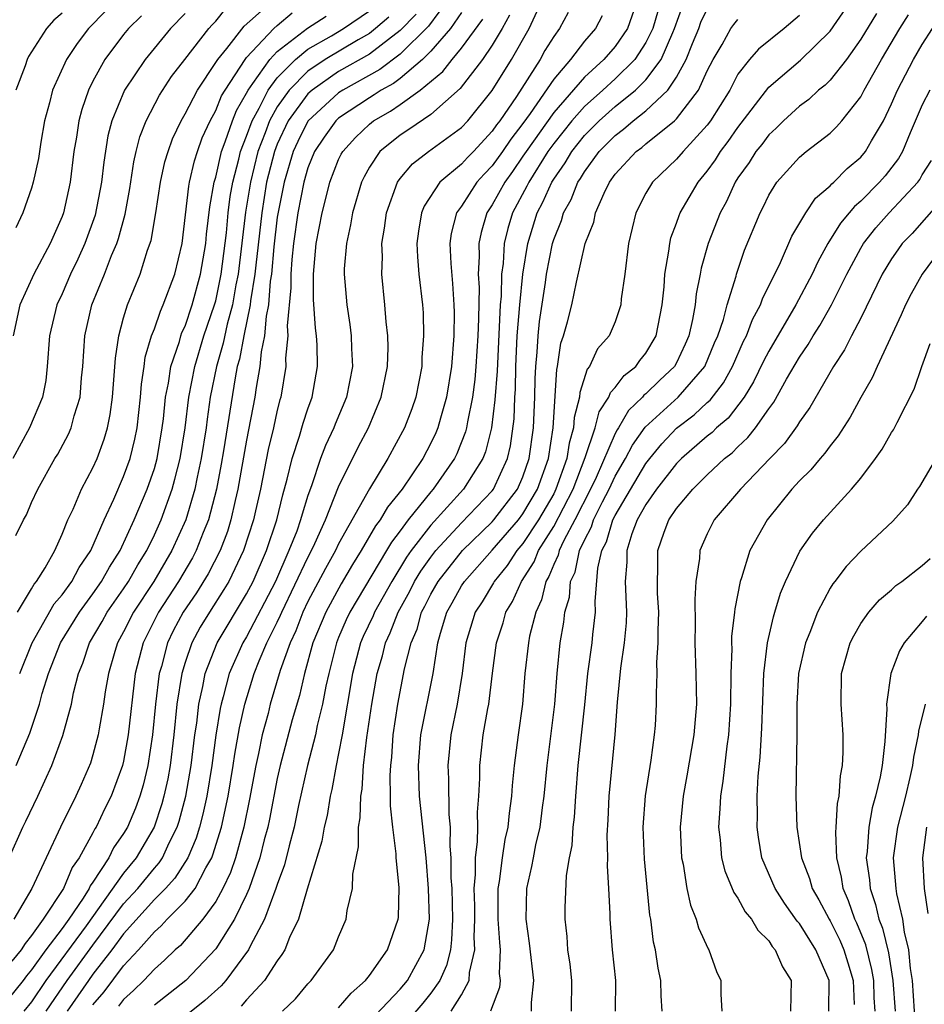
# Model space of a CAD drawing. Units: inches. Extents: x 2631000 to 2634000, y 1518000 to 1518965.
# Drawn here: x 2631412 to 2631471, y 1518155 to 1518220 of the extents above; entities that cross this region are included whole.
import ezdxf

# ---------------------------------------------------------------- set-up
doc = ezdxf.new("R2010")
doc.units = ezdxf.units.IN
doc.header["$MEASUREMENT"] = 0
doc.layers.add('LD26311518_2ft', color=254, linetype='Continuous')

msp = doc.modelspace()

# ---------------------------------------------------------------- linework, layer by layer
at = {"layer": 'LD26311518_2ft'}
for points, elevation in [([(2631412.081, 1518181), (2631413, 1518182.505), (2631413.178, 1518182.822), (2631413.332, 1518183), (2631413.884, 1518183.884), (2631414.51, 1518185), (2631415, 1518186.07), (2631415.376, 1518187), (2631415.711, 1518187.711), (2631416.255, 1518189), (2631417, 1518190.394), (2631417.269, 1518191), (2631417.742, 1518192.258), (2631417.951, 1518193), (2631418.129, 1518193.871), (2631418.284, 1518195), (2631418.472, 1518197.528), (2631418.681, 1518199), (2631419, 1518200.162), (2631419.254, 1518201), (2631420.085, 1518203), (2631420.562, 1518204.562), (2631420.789, 1518205.211), (2631421.094, 1518207), (2631421.408, 1518209), (2631421.686, 1518210.314), (2631421.891, 1518211), (2631422.181, 1518211.819), (2631422.739, 1518213), (2631423, 1518213.445), (2631423.799, 1518215), (2631425, 1518216.786), (2631425.129, 1518217), (2631425.711, 1518217.711), (2631426.847, 1518219.153), (2631430.024, 1518221.976)], 8938), ([(2631440.192, 1518221), (2631438.84, 1518219.16), (2631437, 1518217.34), (2631435.672, 1518216.328), (2631433.264, 1518215), (2631433, 1518214.824), (2631431, 1518212.98), (2631430.344, 1518211.656), (2631430.041, 1518211), (2631429.443, 1518209), (2631429.051, 1518207.051), (2631429, 1518206.71), (2631428.779, 1518204.779), (2631428.623, 1518203), (2631428.55, 1518202.55), (2631428.423, 1518201), (2631428.272, 1518200.272), (2631428.163, 1518199), (2631427.948, 1518197.948), (2631427.866, 1518197), (2631427.622, 1518195.622), (2631427.539, 1518195), (2631427, 1518192.193), (2631426.444, 1518189), (2631426.262, 1518188.262), (2631425.986, 1518187), (2631425.752, 1518186.248), (2631425.277, 1518185), (2631424.502, 1518183.498), (2631423.737, 1518182.263), (2631422.883, 1518181), (2631422.232, 1518179.768), (2631421.864, 1518179), (2631421.464, 1518177.464), (2631421.323, 1518177), (2631421.078, 1518175), (2631420.881, 1518173), (2631420.577, 1518171), (2631420.267, 1518169.732), (2631420.058, 1518169), (2631419.769, 1518168.231), (2631419.252, 1518167), (2631419, 1518166.571), (2631418.349, 1518165.651), (2631418.029, 1518165), (2631417, 1518163.405), (2631416.83, 1518163.17), (2631416.761, 1518163), (2631416.362, 1518162.362), (2631415.44, 1518161), (2631415, 1518160.389), (2631413.942, 1518159), (2631413, 1518157.692), (2631412.686, 1518157.314), (2631412.461, 1518157), (2631411, 1518155.197)], 8926), ([(2631417, 1518155.419), (2631417.734, 1518156.266), (2631419, 1518157.949), (2631419.973, 1518159), (2631421, 1518160.181), (2631421.444, 1518160.556), (2631421.838, 1518161), (2631423, 1518162.164), (2631423.65, 1518163), (2631424.348, 1518164.348), (2631424.736, 1518165), (2631424.815, 1518165.185), (2631425.364, 1518167), (2631425.8, 1518169), (2631426.141, 1518171), (2631426.244, 1518171.755), (2631426.538, 1518173.462), (2631426.885, 1518175), (2631427.506, 1518177), (2631427.828, 1518177.828), (2631428.325, 1518179), (2631429, 1518180.348), (2631429.212, 1518180.788), (2631429.292, 1518181), (2631431, 1518184.555), (2631431.239, 1518185), (2631431.455, 1518185.455), (2631432.142, 1518187), (2631433, 1518189.147), (2631434.271, 1518191.729), (2631434.932, 1518193), (2631435.777, 1518195), (2631436.185, 1518197), (2631436.225, 1518198.225), (2631436.211, 1518199), (2631436.096, 1518199.904), (2631436.016, 1518201), (2631435.804, 1518203), (2631435.848, 1518204.151), (2631435.813, 1518205), (2631435.988, 1518206.012), (2631436.112, 1518207), (2631436.826, 1518209), (2631437, 1518209.243), (2631437.8, 1518210.2), (2631438.845, 1518211), (2631441, 1518212.556), (2631441.416, 1518213), (2631443, 1518214.967), (2631444.263, 1518217), (2631445.411, 1518219), (2631446.319, 1518221)], 8918), ([(2631452.506, 1518221), (2631451.796, 1518219), (2631451, 1518217.841), (2631450.263, 1518217), (2631449, 1518215.84), (2631447, 1518213.539), (2631445.202, 1518211), (2631445, 1518210.683), (2631444.311, 1518209.688), (2631443.814, 1518209), (2631443, 1518207.518), (2631442.653, 1518207), (2631442.268, 1518205.731), (2631442.122, 1518205), (2631442.154, 1518204.154), (2631442.092, 1518203), (2631442.139, 1518202.14), (2631442.103, 1518200.103), (2631442.052, 1518199), (2631441.931, 1518197), (2631441.859, 1518196.141), (2631441.712, 1518195), (2631441.381, 1518193.381), (2631441.327, 1518193), (2631441.263, 1518192.737), (2631440.688, 1518191.312), (2631440.539, 1518191), (2631439.145, 1518189), (2631439, 1518188.839), (2631437.53, 1518187), (2631437, 1518186.285), (2631436.437, 1518185.563), (2631436.118, 1518185), (2631434.195, 1518181.805), (2631433.733, 1518181), (2631433.497, 1518180.503), (2631433, 1518179.34), (2631432.859, 1518179), (2631432.352, 1518177), (2631432.169, 1518176.169), (2631431.956, 1518175), (2631431.606, 1518173.606), (2631431.483, 1518173), (2631430.967, 1518171), (2631430.394, 1518168.394), (2631430.103, 1518167), (2631429.771, 1518165.771), (2631429.471, 1518164.529), (2631429, 1518163.263), (2631428.917, 1518163), (2631428.168, 1518161), (2631427.241, 1518159.24), (2631427.131, 1518159), (2631425.657, 1518157), (2631425.353, 1518156.647), (2631424.294, 1518155.706), (2631423.188, 1518154.812)], 8912), ([(2631440.333, 1518155), (2631441, 1518156.059), (2631441.499, 1518157), (2631441.523, 1518157.523), (2631441.864, 1518159), (2631441.817, 1518159.816), (2631441.859, 1518161), (2631441.856, 1518161.856), (2631441.827, 1518163), (2631441.914, 1518163.914), (2631441.913, 1518165), (2631442.05, 1518166.05), (2631442.063, 1518167), (2631442.042, 1518167.958), (2631442.133, 1518169), (2631442.191, 1518170.19), (2631442.182, 1518171), (2631442.418, 1518173), (2631442.712, 1518174.712), (2631442.773, 1518175), (2631443.018, 1518177.019), (2631443.282, 1518179), (2631443.707, 1518180.293), (2631443.895, 1518181), (2631444.314, 1518181.686), (2631444.899, 1518183), (2631445.723, 1518184.277), (2631446.013, 1518185), (2631447, 1518186.571), (2631448.26, 1518189), (2631449.058, 1518191.058), (2631449.699, 1518193), (2631449.952, 1518194.048), (2631450.597, 1518195), (2631450.695, 1518195.306), (2631451, 1518195.619), (2631451.581, 1518196.418), (2631452.347, 1518197), (2631452.611, 1518197.389), (2631453, 1518197.855), (2631453.669, 1518199), (2631454.06, 1518201), (2631454.185, 1518202.186), (2631454.242, 1518203), (2631454.506, 1518204.506), (2631454.556, 1518205), (2631454.635, 1518205.365), (2631455, 1518206.329), (2631455.163, 1518206.837), (2631455.231, 1518207), (2631456.398, 1518209), (2631457, 1518209.717), (2631457.538, 1518210.462), (2631457.864, 1518211), (2631458.358, 1518211.642), (2631459, 1518212.568), (2631461, 1518215.184), (2631463.061, 1518216.939), (2631465, 1518218.844), (2631466.693, 1518221.307)], 8900), ([(2631429.348, 1518155), (2631430.182, 1518155.818), (2631431, 1518156.778), (2631431.214, 1518157), (2631432.665, 1518159), (2631433, 1518159.848), (2631433.486, 1518161), (2631433.563, 1518161.563), (2631433.895, 1518163), (2631433.924, 1518163.924), (2631434.293, 1518165.707), (2631434.296, 1518167), (2631434.41, 1518167.59), (2631434.44, 1518169), (2631434.529, 1518169.471), (2631434.626, 1518171), (2631434.835, 1518172.835), (2631435.15, 1518175), (2631435.505, 1518177), (2631435.847, 1518178.153), (2631436.05, 1518179), (2631436.357, 1518179.643), (2631436.88, 1518181), (2631437.631, 1518182.369), (2631437.946, 1518183), (2631438.342, 1518183.658), (2631439, 1518184.579), (2631439.331, 1518185), (2631441, 1518186.822), (2631443, 1518188.901), (2631443.076, 1518189), (2631443.995, 1518191), (2631444.18, 1518191.82), (2631444.418, 1518193.583), (2631444.477, 1518195), (2631444.513, 1518195.487), (2631444.541, 1518197), (2631444.63, 1518199), (2631444.793, 1518201), (2631444.995, 1518203), (2631445.309, 1518205), (2631445.928, 1518207), (2631446.304, 1518207.696), (2631446.878, 1518209), (2631447, 1518209.199), (2631447.744, 1518210.255), (2631448.171, 1518211), (2631449, 1518212.038), (2631449.951, 1518213), (2631451, 1518213.931), (2631452.329, 1518215), (2631453, 1518215.669), (2631453.993, 1518217), (2631454.751, 1518218.751), (2631454.875, 1518219), (2631455.427, 1518220.573)], 8908), ([(2631411.54, 1518165), (2631412.43, 1518167), (2631412.625, 1518167.375), (2631413.405, 1518169), (2631414.327, 1518171), (2631415.039, 1518172.961), (2631415.598, 1518175), (2631415.744, 1518175.744), (2631416.063, 1518177), (2631416.336, 1518177.664), (2631416.773, 1518179), (2631417.609, 1518180.391), (2631417.937, 1518181), (2631419, 1518182.517), (2631419.317, 1518183), (2631419.925, 1518184.075), (2631420.509, 1518185), (2631421, 1518186.023), (2631421.439, 1518187), (2631422.15, 1518189), (2631422.344, 1518189.656), (2631422.674, 1518191), (2631422.999, 1518193), (2631423.24, 1518195), (2631423.625, 1518197), (2631424.232, 1518199), (2631424.923, 1518201), (2631425, 1518201.279), (2631425.357, 1518203), (2631425.69, 1518205.69), (2631425.81, 1518207), (2631425.943, 1518208.058), (2631426.106, 1518209), (2631426.504, 1518210.504), (2631426.616, 1518211), (2631427, 1518211.994), (2631427.358, 1518213), (2631427.816, 1518213.816), (2631428.407, 1518215), (2631429, 1518215.795), (2631430.187, 1518217), (2631431, 1518217.654), (2631432.534, 1518218.534), (2631433.315, 1518219), (2631435, 1518220.16)], 8932), ([(2631438.048, 1518219.952), (2631437, 1518218.871), (2631435, 1518217.341), (2631433, 1518216.2), (2631431.275, 1518215), (2631431, 1518214.748), (2631429.721, 1518213), (2631429, 1518211.477), (2631428.812, 1518211), (2631428.309, 1518209), (2631427.988, 1518207), (2631427.598, 1518203.597), (2631427.545, 1518203), (2631427.264, 1518201.264), (2631427.242, 1518201), (2631426.819, 1518199), (2631426.534, 1518197.466), (2631426.398, 1518197), (2631426.251, 1518196.251), (2631425.505, 1518191.505), (2631425.357, 1518190.643), (2631425.039, 1518189), (2631424.524, 1518187), (2631424.186, 1518186.186), (2631423.728, 1518185), (2631423.479, 1518184.521), (2631422.564, 1518183), (2631421.279, 1518181), (2631420.276, 1518179), (2631419.761, 1518177), (2631419.294, 1518173), (2631419, 1518171.284), (2631418.934, 1518171), (2631418.198, 1518169), (2631417.786, 1518168.214), (2631417.214, 1518167), (2631417.125, 1518166.875), (2631417, 1518166.62), (2631416.113, 1518165), (2631415.647, 1518164.353), (2631415.092, 1518163), (2631413.767, 1518161), (2631413, 1518159.938), (2631412.578, 1518159.422), (2631412.332, 1518159), (2631411.728, 1518158.272)], 8928), ([(2631423, 1518219.985), (2631422.057, 1518219), (2631420.395, 1518217), (2631419.067, 1518215), (2631418.237, 1518213), (2631417.981, 1518212.019), (2631417.705, 1518210.294), (2631417.56, 1518209), (2631417.142, 1518206.858), (2631416.479, 1518205), (2631416.025, 1518203.976), (2631415.551, 1518203), (2631415, 1518201.737), (2631414.653, 1518201), (2631414.176, 1518199), (2631414.03, 1518197), (2631413.925, 1518196.075), (2631413.716, 1518195), (2631412.869, 1518193), (2631411.792, 1518191)], 8942), ([(2631420.157, 1518219.844), (2631419.318, 1518219), (2631419, 1518218.613), (2631417.782, 1518217), (2631417, 1518215.584), (2631416.706, 1518215), (2631416.271, 1518213.729), (2631416.085, 1518213), (2631415.929, 1518211.929), (2631415.768, 1518211), (2631415.517, 1518209), (2631415.087, 1518207), (2631415, 1518206.762), (2631414.213, 1518205), (2631413.152, 1518203), (2631412.251, 1518201), (2631411.807, 1518199)], 8944), ([(2631436.259, 1518219.741), (2631435.403, 1518219), (2631435, 1518218.688), (2631434.272, 1518218.272), (2631432.132, 1518217), (2631431, 1518216.239), (2631429.776, 1518215), (2631429, 1518213.896), (2631428.497, 1518213), (2631428.22, 1518212.22), (2631427.74, 1518211), (2631427.254, 1518209), (2631426.945, 1518207.055), (2631426.457, 1518203), (2631426.314, 1518202.314), (2631426.087, 1518201), (2631425.742, 1518199.742), (2631425.49, 1518198.511), (2631425.05, 1518197), (2631424.642, 1518195), (2631424.431, 1518193.569), (2631424.364, 1518193), (2631424.057, 1518191), (2631423.787, 1518189.788), (2631423.635, 1518189), (2631423.044, 1518187), (2631422.147, 1518185), (2631420.967, 1518183), (2631419.648, 1518181), (2631419, 1518179.71), (2631418.603, 1518179), (2631418.421, 1518178.421), (2631418.012, 1518177), (2631417.808, 1518175.808), (2631417.692, 1518175), (2631417.397, 1518173.398), (2631417.338, 1518173), (2631417, 1518171.708), (2631416.837, 1518171.163), (2631416.231, 1518169.769), (2631415.881, 1518169), (2631414.88, 1518167), (2631413.02, 1518163), (2631411.856, 1518161)], 8930), ([(2631417.839, 1518220.161), (2631416.714, 1518219), (2631415.966, 1518218.034), (2631415.274, 1518217), (2631414.371, 1518215), (2631414.163, 1518214.163), (2631413.847, 1518213), (2631413.608, 1518211.608), (2631413.448, 1518210.552), (2631413.119, 1518209), (2631413, 1518208.606), (2631412.444, 1518207), (2631411.975, 1518206.025)], 8946), ([(2631415, 1518220.003), (2631414.446, 1518219.554), (2631413.98, 1518219), (2631412.807, 1518217.193), (2631412.719, 1518217), (2631412.578, 1518216.578), (2631411.978, 1518215)], 8948), ([(2631411.98, 1518185.98), (2631412.482, 1518187), (2631412.67, 1518187.33), (2631413, 1518188.127), (2631413.405, 1518189), (2631414.529, 1518191), (2631414.707, 1518191.292), (2631415.406, 1518192.594), (2631415.579, 1518193), (2631415.771, 1518193.771), (2631416.159, 1518195), (2631416.252, 1518196.252), (2631416.333, 1518197), (2631416.465, 1518199), (2631416.933, 1518201), (2631417.756, 1518203), (2631418.213, 1518204.213), (2631418.55, 1518205), (2631418.666, 1518205.334), (2631419.095, 1518206.906), (2631419.408, 1518208.592), (2631419.671, 1518210.329), (2631419.821, 1518211), (2631420.057, 1518211.943), (2631420.463, 1518213), (2631421.339, 1518214.662), (2631422.127, 1518215.873), (2631422.986, 1518217), (2631424.552, 1518219), (2631424.757, 1518219.244), (2631425, 1518219.493), (2631425.674, 1518220.326)], 8940), ([(2631412.011, 1518171), (2631412.892, 1518173.107), (2631413.525, 1518175), (2631413.706, 1518175.706), (2631414.109, 1518177), (2631414.882, 1518179), (2631416.12, 1518181), (2631417, 1518182.189), (2631417.566, 1518183), (2631418.073, 1518183.927), (2631418.768, 1518185), (2631419.689, 1518187), (2631420.527, 1518189), (2631421, 1518190.354), (2631421.183, 1518191), (2631421.515, 1518193), (2631421.59, 1518193.59), (2631421.73, 1518195), (2631421.918, 1518195.918), (2631422.066, 1518197), (2631422.627, 1518198.627), (2631422.723, 1518199), (2631422.794, 1518199.207), (2631423, 1518199.63), (2631423.466, 1518201), (2631424.012, 1518203), (2631424.341, 1518205), (2631424.395, 1518205.605), (2631424.616, 1518207.384), (2631424.904, 1518209), (2631425, 1518209.328), (2631425.378, 1518211), (2631425.616, 1518211.616), (2631426.08, 1518213), (2631426.342, 1518213.658), (2631427, 1518214.787), (2631427.106, 1518215), (2631427.418, 1518215.418), (2631428.509, 1518217), (2631429, 1518217.515), (2631430.973, 1518219.027), (2631432.18, 1518219.82)], 8934), ([(2631412.231, 1518177), (2631413.035, 1518179), (2631414.475, 1518181.525), (2631415, 1518182.131), (2631415.627, 1518183), (2631416.097, 1518183.904), (2631416.855, 1518185), (2631417.724, 1518187), (2631418.357, 1518188.357), (2631419, 1518189.822), (2631419.427, 1518191), (2631419.731, 1518192.269), (2631419.872, 1518193), (2631420.102, 1518195), (2631420.162, 1518195.838), (2631420.339, 1518197), (2631420.409, 1518197.591), (2631420.823, 1518199), (2631421, 1518199.457), (2631421.392, 1518200.608), (2631421.583, 1518201), (2631422.339, 1518203), (2631422.801, 1518205), (2631423.254, 1518208.746), (2631423.299, 1518209), (2631423.615, 1518210.385), (2631423.807, 1518211), (2631424.12, 1518211.879), (2631424.639, 1518213), (2631425, 1518213.659), (2631425.382, 1518214.618), (2631425.604, 1518215), (2631426.91, 1518217), (2631427, 1518217.11), (2631428.775, 1518219), (2631429, 1518219.204), (2631429.973, 1518220.027)], 8936), ([(2631441, 1518220.043), (2631440.286, 1518219), (2631439, 1518217.527), (2631438.464, 1518217), (2631437, 1518215.76), (2631436.571, 1518215.429), (2631435.777, 1518215), (2631435.321, 1518214.679), (2631435, 1518214.5), (2631433, 1518213.163), (2631432.823, 1518213), (2631432.065, 1518211.935), (2631431.426, 1518211), (2631431, 1518209.935), (2631430.729, 1518209), (2631430.347, 1518207), (2631430.068, 1518205), (2631429.956, 1518203.956), (2631429.887, 1518203), (2631429.89, 1518202.11), (2631429.644, 1518199.644), (2631429.682, 1518199), (2631429.539, 1518197.539), (2631429.55, 1518197), (2631429.228, 1518195), (2631429.171, 1518194.829), (2631429, 1518194.151), (2631428.756, 1518193), (2631428.421, 1518191.58), (2631427.917, 1518189), (2631427.595, 1518187.595), (2631427.456, 1518187), (2631426.809, 1518185), (2631425.842, 1518183), (2631425.53, 1518182.47), (2631424.58, 1518181), (2631423.989, 1518180.011), (2631423.442, 1518179), (2631423, 1518177.714), (2631422.782, 1518177), (2631422.474, 1518175), (2631422.274, 1518173), (2631422.026, 1518171), (2631421.867, 1518170.133), (2631421.625, 1518169), (2631421.494, 1518168.506), (2631420.988, 1518167), (2631419.814, 1518165), (2631419, 1518163.994), (2631416.569, 1518160.569), (2631413.941, 1518157), (2631413, 1518155.618), (2631412.5, 1518155)], 8924), ([(2631444.124, 1518219.876), (2631443.651, 1518219), (2631443, 1518217.922), (2631442.356, 1518217), (2631440.902, 1518215.098), (2631439, 1518213.405), (2631437.566, 1518212.434), (2631437, 1518212.069), (2631435.686, 1518211), (2631435, 1518209.978), (2631434.65, 1518209.35), (2631434.484, 1518209), (2631433.906, 1518207), (2631433.78, 1518206.22), (2631433.51, 1518205), (2631433.365, 1518203.365), (2631433.351, 1518203), (2631433.522, 1518201), (2631433.73, 1518199.73), (2631433.822, 1518199), (2631433.837, 1518198.163), (2631433.904, 1518197), (2631433.516, 1518195), (2631432.769, 1518193.231), (2631432.688, 1518193), (2631432.143, 1518191.857), (2631431.822, 1518191), (2631431.229, 1518189.229), (2631431, 1518188.597), (2631430.618, 1518187.382), (2631430.525, 1518187), (2631430.267, 1518186.267), (2631429.766, 1518185), (2631428.882, 1518183), (2631427, 1518179.392), (2631426.765, 1518179), (2631425.879, 1518177), (2631425.484, 1518175.484), (2631425.341, 1518175), (2631425.278, 1518174.722), (2631425.011, 1518172.989), (2631424.749, 1518171), (2631424.41, 1518169), (2631424.159, 1518167.841), (2631423.934, 1518167), (2631423.72, 1518166.28), (2631423.174, 1518165), (2631422.34, 1518163.66), (2631421.725, 1518163), (2631421, 1518162.274), (2631419, 1518160.046), (2631418.235, 1518159), (2631417, 1518157.407), (2631416.705, 1518157), (2631415.329, 1518155)], 8920), ([(2631447.95, 1518220.049), (2631447.379, 1518219), (2631447, 1518218.494), (2631446.433, 1518217.566), (2631446.115, 1518217), (2631444.58, 1518214.58), (2631443.493, 1518213), (2631443.277, 1518212.724), (2631443, 1518212.311), (2631441.769, 1518211), (2631441.386, 1518210.614), (2631441, 1518210.181), (2631439.582, 1518209), (2631438.559, 1518207.441), (2631438.393, 1518207), (2631438.198, 1518205.803), (2631438.096, 1518205), (2631438.131, 1518204.131), (2631438.229, 1518203), (2631438.457, 1518201), (2631438.492, 1518200.492), (2631438.528, 1518199), (2631438.423, 1518197.577), (2631438.405, 1518197), (2631438.02, 1518195), (2631437.758, 1518194.242), (2631437.284, 1518193), (2631436.21, 1518191), (2631435, 1518189.036), (2631433, 1518185.439), (2631432.791, 1518185), (2631432.154, 1518183.846), (2631431, 1518181.679), (2631430.671, 1518181), (2631430.213, 1518179.787), (2631429.834, 1518179), (2631429.201, 1518177.201), (2631428.549, 1518175), (2631428.403, 1518174.403), (2631428.025, 1518173), (2631427.783, 1518171.783), (2631427.603, 1518171), (2631427.194, 1518168.806), (2631426.821, 1518167), (2631426.28, 1518165), (2631425.959, 1518164.041), (2631425.467, 1518163), (2631425, 1518162.145), (2631424.166, 1518161), (2631422.708, 1518159.292), (2631422.362, 1518159), (2631421.67, 1518158.33), (2631421, 1518157.746), (2631420.318, 1518157), (2631419.652, 1518156.348), (2631419, 1518155.769), (2631418.669, 1518155.331)], 8916), ([(2631450.159, 1518219.841), (2631449.715, 1518219), (2631449, 1518218.178), (2631448.087, 1518217), (2631447, 1518215.708), (2631445.475, 1518213.475), (2631445, 1518212.813), (2631444.204, 1518211.796), (2631443.67, 1518211), (2631443, 1518210.056), (2631442.474, 1518209.526), (2631442.005, 1518209), (2631441, 1518207.446), (2631440.68, 1518207), (2631440.336, 1518205.664), (2631440.239, 1518205), (2631440.296, 1518203.704), (2631440.408, 1518202.408), (2631440.503, 1518201), (2631440.513, 1518200.513), (2631440.498, 1518199), (2631440.345, 1518197), (2631440.025, 1518195), (2631439.622, 1518193.622), (2631439.458, 1518193), (2631439.324, 1518192.676), (2631439, 1518192), (2631438.475, 1518191), (2631437.13, 1518189), (2631436.171, 1518187.829), (2631435.694, 1518187), (2631435.39, 1518186.61), (2631434.461, 1518185), (2631433.904, 1518184.096), (2631433.16, 1518182.84), (2631432.161, 1518181), (2631431.327, 1518179), (2631430.774, 1518177), (2631430.444, 1518175.556), (2631429.974, 1518173.974), (2631429.183, 1518171), (2631429, 1518170.167), (2631428.494, 1518167.505), (2631428.386, 1518167), (2631428.156, 1518166.156), (2631427.872, 1518165), (2631427.172, 1518163), (2631427, 1518162.606), (2631426.223, 1518161), (2631425, 1518159.058), (2631423.055, 1518157), (2631421, 1518155.391)], 8914), ([(2631453.794, 1518220.206), (2631453.448, 1518219), (2631453, 1518218.1), (2631452.273, 1518217), (2631451, 1518215.731), (2631450.209, 1518215), (2631449, 1518213.932), (2631448.176, 1518213), (2631447, 1518211.526), (2631446.626, 1518211), (2631445.373, 1518209), (2631445.259, 1518208.741), (2631444.318, 1518207), (2631444.008, 1518205.992), (2631443.769, 1518205), (2631443.703, 1518203.703), (2631443.608, 1518203), (2631443.573, 1518201.573), (2631443.515, 1518201), (2631443.31, 1518196.689), (2631443.177, 1518194.824), (2631442.949, 1518193), (2631442.566, 1518191.434), (2631442.397, 1518191), (2631441.134, 1518189), (2631439, 1518186.651), (2631437.728, 1518185), (2631437.424, 1518184.576), (2631436.455, 1518183), (2631435.342, 1518181), (2631435.247, 1518180.753), (2631434.602, 1518179.398), (2631434.432, 1518179), (2631433.909, 1518177), (2631433.222, 1518173), (2631433, 1518171.787), (2631432.836, 1518171), (2631432.559, 1518169.44), (2631432.452, 1518169), (2631432.248, 1518167.752), (2631432.064, 1518167), (2631431.914, 1518166.086), (2631430.956, 1518162.956), (2631430.381, 1518161), (2631429.801, 1518159.8), (2631429.485, 1518159), (2631429.309, 1518158.691), (2631429, 1518158.291), (2631428.176, 1518157), (2631427, 1518155.737), (2631426.66, 1518155.34)], 8910), ([(2631433, 1518155.213), (2631433.814, 1518156.186), (2631434.744, 1518157), (2631435, 1518157.325), (2631436.186, 1518159), (2631436.877, 1518161), (2631436.889, 1518161.111), (2631436.939, 1518163.061), (2631436.752, 1518165), (2631436.753, 1518165.247), (2631436.524, 1518167), (2631436.369, 1518168.369), (2631436.382, 1518169), (2631436.349, 1518170.349), (2631436.39, 1518171), (2631436.452, 1518171.548), (2631436.552, 1518173), (2631436.85, 1518175), (2631437.293, 1518177.293), (2631437.72, 1518179), (2631438.104, 1518179.896), (2631438.397, 1518181), (2631438.61, 1518181.39), (2631439, 1518182.17), (2631439.476, 1518183), (2631441.069, 1518185), (2631443, 1518186.874), (2631443.109, 1518187), (2631444.648, 1518189), (2631445, 1518189.813), (2631445.409, 1518191), (2631445.682, 1518193), (2631445.776, 1518195), (2631445.8, 1518196.2), (2631445.837, 1518197), (2631445.928, 1518197.928), (2631445.981, 1518199), (2631446.073, 1518199.927), (2631446.468, 1518202.468), (2631446.533, 1518203), (2631446.914, 1518205), (2631447, 1518205.275), (2631447.507, 1518206.493), (2631447.647, 1518207), (2631448.136, 1518207.864), (2631448.581, 1518209), (2631448.754, 1518209.246), (2631449, 1518209.674), (2631449.964, 1518211), (2631451, 1518212.049), (2631451.551, 1518212.449), (2631452.179, 1518213), (2631453, 1518213.639), (2631454.43, 1518215), (2631455, 1518215.846), (2631455.626, 1518217), (2631456.029, 1518218.029), (2631456.441, 1518219), (2631456.589, 1518219.411), (2631457, 1518220.266)], 8906), ([(2631463, 1518219.865), (2631462.012, 1518219), (2631460.326, 1518217.673), (2631459.753, 1518217), (2631459, 1518216.028), (2631458.46, 1518215), (2631457.215, 1518213), (2631457, 1518212.708), (2631455.421, 1518211), (2631455, 1518210.502), (2631453.424, 1518209), (2631453, 1518208.279), (2631452.347, 1518207), (2631451.872, 1518205), (2631451.627, 1518203), (2631451.403, 1518201.403), (2631451.367, 1518201), (2631451, 1518199.91), (2631450.614, 1518199), (2631449.863, 1518198.137), (2631449.342, 1518197), (2631449.173, 1518196.827), (2631448.695, 1518195.305), (2631448.678, 1518195), (2631448.335, 1518193.666), (2631448.296, 1518193), (2631448.001, 1518191.999), (2631447.853, 1518191), (2631447.15, 1518189), (2631447, 1518188.711), (2631446.007, 1518187), (2631445, 1518185.47), (2631444.596, 1518185), (2631443.964, 1518184.036), (2631443.126, 1518183), (2631443.087, 1518182.913), (2631442.334, 1518181.666), (2631441.895, 1518181), (2631441.286, 1518179), (2631441.045, 1518177), (2631440.712, 1518175), (2631440.301, 1518173), (2631440.104, 1518171), (2631440.143, 1518170.143), (2631440.18, 1518167.82), (2631440.26, 1518167), (2631440.244, 1518165.756), (2631440.311, 1518165), (2631440.311, 1518163.689), (2631440.358, 1518163), (2631440.407, 1518161), (2631440.357, 1518159.643), (2631440.271, 1518159), (2631440.029, 1518157.971), (2631439.579, 1518157), (2631439, 1518156.168), (2631438.48, 1518155.52), (2631437.55, 1518154.45)], 8902), ([(2631468.02, 1518219.98), (2631467, 1518218.31), (2631466.057, 1518217), (2631465, 1518215.653), (2631464.673, 1518215.327), (2631464.252, 1518215), (2631463.609, 1518214.391), (2631463, 1518213.955), (2631461.972, 1518213), (2631461.49, 1518212.511), (2631461, 1518212.072), (2631460.543, 1518211.457), (2631460.171, 1518211), (2631459.723, 1518210.277), (2631459, 1518209.281), (2631458.817, 1518209), (2631458.251, 1518207.749), (2631457.837, 1518207), (2631457.055, 1518205), (2631456.607, 1518203.393), (2631456.542, 1518203), (2631456.277, 1518201.724), (2631456.208, 1518201), (2631456.045, 1518200.045), (2631455.802, 1518199), (2631455.562, 1518198.438), (2631455, 1518197.235), (2631454.866, 1518197), (2631453.902, 1518196.098), (2631453, 1518195.213), (2631452.879, 1518195.121), (2631452.791, 1518195), (2631451.866, 1518194.134), (2631451.212, 1518193), (2631451.124, 1518192.876), (2631451, 1518192.631), (2631449.757, 1518189.756), (2631449.401, 1518189), (2631448.382, 1518187), (2631447.665, 1518185.665), (2631447.354, 1518185), (2631447.294, 1518184.706), (2631447, 1518184.1), (2631446.685, 1518183.314), (2631446.485, 1518183), (2631446.203, 1518181.797), (2631445.827, 1518181), (2631445.435, 1518179.435), (2631445.358, 1518179), (2631445.132, 1518177), (2631444.969, 1518175), (2631444.684, 1518173), (2631444.419, 1518171), (2631444.296, 1518169.704), (2631444.26, 1518169), (2631444.093, 1518167.907), (2631444.013, 1518167), (2631443.822, 1518166.178), (2631443.64, 1518165), (2631443.447, 1518163.447), (2631443.37, 1518163), (2631443.37, 1518161), (2631443.47, 1518159.47), (2631443.523, 1518159), (2631443.459, 1518157.459), (2631443.508, 1518157), (2631443.464, 1518156.536), (2631442.877, 1518155)], 8898), ([(2631445.559, 1518155), (2631445.564, 1518155.564), (2631445.708, 1518157), (2631445.432, 1518159.432), (2631445.204, 1518161), (2631445.258, 1518163), (2631445.581, 1518164.419), (2631445.675, 1518165), (2631445.839, 1518165.839), (2631446.121, 1518167), (2631446.278, 1518168.277), (2631446.383, 1518169), (2631446.565, 1518171), (2631447.076, 1518175), (2631447.219, 1518177), (2631447.42, 1518179), (2631447.659, 1518180.341), (2631447.734, 1518181), (2631448.02, 1518181.98), (2631448.099, 1518183), (2631448.393, 1518183.607), (2631448.68, 1518185), (2631449, 1518185.685), (2631449.452, 1518186.547), (2631449.589, 1518187), (2631450.17, 1518188.17), (2631450.604, 1518189), (2631451, 1518189.842), (2631451.683, 1518191), (2631452.127, 1518191.874), (2631452.95, 1518193.05), (2631455.108, 1518195), (2631456.843, 1518197), (2631457.47, 1518198.53), (2631457.678, 1518199), (2631458.046, 1518200.046), (2631458.292, 1518201), (2631458.873, 1518202.873), (2631458.9, 1518203), (2631459.43, 1518204.569), (2631460.438, 1518207), (2631460.631, 1518207.369), (2631461, 1518208.15), (2631461.536, 1518209), (2631463, 1518210.631), (2631463.441, 1518211), (2631465, 1518212.2), (2631465.407, 1518212.593), (2631465.76, 1518213), (2631467, 1518214.561), (2631467.225, 1518215), (2631468.336, 1518217), (2631469.527, 1518219), (2631470.1, 1518219.899)], 8896), ([(2631413.957, 1518155), (2631415.334, 1518157), (2631417, 1518159.296), (2631419, 1518161.988), (2631419.922, 1518163), (2631421, 1518164.327), (2631421.324, 1518164.676), (2631421.529, 1518165), (2631421.965, 1518165.965), (2631422.487, 1518167), (2631422.616, 1518167.384), (2631423.046, 1518169), (2631423.402, 1518171), (2631423.646, 1518173), (2631423.755, 1518173.755), (2631423.888, 1518175), (2631424.152, 1518176.151), (2631424.299, 1518177), (2631425.088, 1518179), (2631427, 1518182.183), (2631427.427, 1518183), (2631428.297, 1518185), (2631428.965, 1518187), (2631429.36, 1518188.64), (2631429.658, 1518189.658), (2631429.97, 1518191), (2631430.454, 1518192.454), (2631430.686, 1518193.313), (2631431, 1518194.244), (2631431.281, 1518195), (2631431.628, 1518197), (2631431.596, 1518198.404), (2631431.563, 1518199), (2631431.491, 1518199.491), (2631431.363, 1518201.362), (2631431.355, 1518203), (2631431.544, 1518205), (2631431.922, 1518207), (2631432.149, 1518207.851), (2631432.425, 1518209), (2631433, 1518210.469), (2631433.17, 1518210.83), (2631433.265, 1518211), (2631434.09, 1518211.91), (2631435, 1518212.784), (2631435.269, 1518213), (2631436.378, 1518213.622), (2631437, 1518214.059), (2631438.304, 1518215), (2631439.793, 1518216.207), (2631440.383, 1518217), (2631441, 1518217.728), (2631442.387, 1518219.614)], 8922), ([(2631435, 1518154.323), (2631437, 1518156.431), (2631437.472, 1518157), (2631438.557, 1518159), (2631438.916, 1518161), (2631438.859, 1518163), (2631438.689, 1518165), (2631438.269, 1518169), (2631438.199, 1518171), (2631438.357, 1518173), (2631439.143, 1518177), (2631439.454, 1518179), (2631439.623, 1518179.623), (2631440.04, 1518181), (2631440.395, 1518181.605), (2631441, 1518182.701), (2631441.19, 1518183), (2631443, 1518185.032), (2631444.699, 1518187), (2631445, 1518187.392), (2631445.946, 1518189), (2631446.657, 1518191), (2631446.968, 1518193), (2631447.197, 1518196.803), (2631447.258, 1518197), (2631447.476, 1518198.524), (2631447.645, 1518199), (2631447.893, 1518199.893), (2631448.172, 1518201), (2631448.479, 1518202.479), (2631449.044, 1518205), (2631449.606, 1518206.394), (2631449.73, 1518207), (2631450.28, 1518208.28), (2631450.634, 1518209), (2631451, 1518209.517), (2631452.363, 1518211), (2631452.732, 1518211.268), (2631453, 1518211.503), (2631454.87, 1518213), (2631455, 1518213.121), (2631456.428, 1518215), (2631457, 1518216.244), (2631457.381, 1518217), (2631457.962, 1518217.962), (2631458.544, 1518219), (2631458.727, 1518219.273), (2631459, 1518219.59)], 8904), ([(2631448.158, 1518155), (2631448.174, 1518157), (2631448.071, 1518158.071), (2631447.932, 1518159), (2631447.878, 1518159.878), (2631447.74, 1518161), (2631447.742, 1518161.742), (2631447.833, 1518163.833), (2631448.036, 1518165), (2631448.203, 1518165.796), (2631448.276, 1518167), (2631448.355, 1518167.645), (2631448.434, 1518169), (2631448.596, 1518171), (2631449.033, 1518174.967), (2631449.228, 1518177), (2631449.495, 1518179), (2631449.544, 1518179.543), (2631449.714, 1518181), (2631449.693, 1518181.692), (2631449.866, 1518183.866), (2631450.129, 1518185), (2631450.429, 1518185.572), (2631450.858, 1518187), (2631451, 1518187.287), (2631453, 1518190.673), (2631453.255, 1518191), (2631454.04, 1518191.96), (2631455, 1518192.984), (2631456.157, 1518193.843), (2631457, 1518194.643), (2631457.195, 1518194.805), (2631458.065, 1518195.935), (2631458.639, 1518197), (2631459.363, 1518198.637), (2631459.553, 1518199), (2631459.95, 1518200.049), (2631460.475, 1518201), (2631460.604, 1518201.395), (2631461.758, 1518203.758), (2631462.509, 1518205.492), (2631463.413, 1518207), (2631464.046, 1518207.954), (2631465, 1518208.762), (2631465.105, 1518208.895), (2631465.233, 1518209), (2631466.103, 1518209.897), (2631467, 1518210.636), (2631467.305, 1518211), (2631467.684, 1518211.684), (2631468.465, 1518213), (2631469, 1518214.109), (2631469.378, 1518215), (2631470.419, 1518217), (2631471, 1518217.974), (2631471.661, 1518219)], 8894), ([(2631471.487, 1518215), (2631471, 1518214.031), (2631470.212, 1518212.212), (2631469.714, 1518211), (2631469.457, 1518210.543), (2631468.586, 1518209.414), (2631468.223, 1518209), (2631467, 1518207.764), (2631466.58, 1518207.419), (2631466.248, 1518207), (2631465.674, 1518206.326), (2631464.857, 1518205), (2631464.191, 1518203.809), (2631463.824, 1518203), (2631462.764, 1518201), (2631461, 1518197.986), (2631460.662, 1518197.338), (2631460.011, 1518195.989), (2631459.397, 1518195), (2631458.368, 1518193.632), (2631457.61, 1518193), (2631457.31, 1518192.69), (2631457, 1518192.451), (2631455.321, 1518191), (2631455, 1518190.681), (2631453.704, 1518189), (2631453, 1518188.002), (2631452.442, 1518187), (2631452.094, 1518186.094), (2631451.761, 1518185), (2631451.76, 1518184.24), (2631451.659, 1518183), (2631451.737, 1518181), (2631451.713, 1518180.288), (2631451.595, 1518179), (2631451.348, 1518177.348), (2631451.135, 1518175.135), (2631450.978, 1518173.022), (2631450.592, 1518169), (2631450.527, 1518167.473), (2631450.462, 1518166.462), (2631450.501, 1518165), (2631450.479, 1518164.479), (2631450.574, 1518163), (2631450.658, 1518161.342), (2631450.657, 1518161), (2631450.807, 1518159), (2631451.019, 1518157), (2631451.011, 1518155)], 8892), ([(2631454.067, 1518155), (2631454.004, 1518156.004), (2631453.966, 1518157), (2631453.805, 1518157.805), (2631453.624, 1518159), (2631453.507, 1518159.507), (2631453.315, 1518161), (2631453.263, 1518161.263), (2631452.906, 1518164.906), (2631452.826, 1518167), (2631452.978, 1518169.022), (2631453.349, 1518171.349), (2631453.569, 1518173), (2631453.622, 1518173.622), (2631453.704, 1518175), (2631453.69, 1518175.69), (2631453.738, 1518177), (2631453.711, 1518177.71), (2631453.801, 1518179), (2631453.794, 1518179.794), (2631453.839, 1518181), (2631453.765, 1518182.235), (2631453.752, 1518183), (2631453.787, 1518183.787), (2631453.789, 1518185), (2631454.2, 1518186.2), (2631454.504, 1518187), (2631455, 1518187.737), (2631456.051, 1518189), (2631457, 1518189.943), (2631458.131, 1518191), (2631458.621, 1518191.379), (2631459, 1518191.771), (2631459.64, 1518192.359), (2631460.134, 1518193), (2631461, 1518194.229), (2631461.337, 1518194.663), (2631462.166, 1518196.166), (2631463, 1518197.604), (2631463.565, 1518198.435), (2631463.889, 1518199), (2631464.327, 1518199.673), (2631465.094, 1518201), (2631466.095, 1518203), (2631467, 1518204.704), (2631467.174, 1518205), (2631467.977, 1518206.023), (2631468.84, 1518207), (2631470.704, 1518209), (2631470.831, 1518209.169), (2631471, 1518209.469), (2631471.589, 1518210.411)], 8890), ([(2631472.216, 1518207.785), (2631470.332, 1518205.667), (2631469.695, 1518205), (2631469.4, 1518204.6), (2631469, 1518204.011), (2631468.396, 1518203), (2631467, 1518200.146), (2631466.393, 1518199), (2631465.927, 1518198.074), (2631465.212, 1518197), (2631463.68, 1518194.32), (2631463, 1518193.383), (2631462.862, 1518193.138), (2631462.023, 1518191.977), (2631461.066, 1518191), (2631459.171, 1518189), (2631457.455, 1518187), (2631457, 1518186.095), (2631456.519, 1518185), (2631456.489, 1518184.489), (2631456.261, 1518183), (2631456.182, 1518181.818), (2631456.205, 1518180.205), (2631456.187, 1518179), (2631456.26, 1518177), (2631456.292, 1518175), (2631456.115, 1518173), (2631455.668, 1518170.332), (2631455.425, 1518169), (2631455.236, 1518167), (2631455.326, 1518165), (2631455.428, 1518164.572), (2631455.676, 1518163), (2631455.902, 1518161.901), (2631456.283, 1518161), (2631456.432, 1518160.432), (2631457.057, 1518159.057), (2631457.104, 1518159), (2631457.595, 1518157.594), (2631457.882, 1518157), (2631457.886, 1518156.114), (2631457.945, 1518155)], 8888), ([(2631472.469, 1518205), (2631470.999, 1518203), (2631470.279, 1518201.721), (2631469.905, 1518201), (2631469.632, 1518200.369), (2631468.07, 1518197), (2631467.741, 1518196.259), (2631467, 1518194.977), (2631466.3, 1518193.7), (2631465.52, 1518192.48), (2631465, 1518191.832), (2631464.661, 1518191.339), (2631464.344, 1518191), (2631463.734, 1518190.266), (2631463, 1518189.543), (2631462.509, 1518189), (2631460.896, 1518187), (2631459.773, 1518185), (2631459.219, 1518183.219), (2631459.136, 1518183), (2631458.793, 1518181.207), (2631458.779, 1518181), (2631458.585, 1518179.415), (2631458.579, 1518179), (2631458.594, 1518178.594), (2631458.529, 1518177), (2631458.519, 1518175), (2631458.381, 1518173), (2631458.265, 1518172.266), (2631458.012, 1518169.988), (2631457.851, 1518169), (2631457.824, 1518168.176), (2631457.733, 1518167), (2631457.841, 1518166.159), (2631457.934, 1518165), (2631458.144, 1518164.145), (2631458.729, 1518162.729), (2631459, 1518162.359), (2631459.476, 1518161.477), (2631459.869, 1518161), (2631460.281, 1518160.28), (2631461, 1518159.577), (2631461.225, 1518159.225), (2631461.43, 1518159), (2631461.889, 1518157.889), (2631462.457, 1518157), (2631462.408, 1518155)], 8886), ([(2631464.911, 1518155), (2631464.931, 1518157), (2631464.075, 1518159), (2631463, 1518160.706), (2631462.86, 1518160.86), (2631462.031, 1518162.032), (2631461.42, 1518163), (2631460.561, 1518165), (2631460.329, 1518166.329), (2631460.244, 1518167), (2631460.268, 1518167.732), (2631460.252, 1518169), (2631460.313, 1518170.313), (2631460.447, 1518171.553), (2631460.553, 1518173.446), (2631460.673, 1518177), (2631460.913, 1518179), (2631461.302, 1518180.698), (2631461.408, 1518181), (2631461.765, 1518182.235), (2631462.093, 1518183), (2631463.035, 1518184.965), (2631463.858, 1518186.142), (2631464.568, 1518187), (2631466.397, 1518189), (2631467, 1518189.73), (2631467.952, 1518191), (2631468.388, 1518191.612), (2631469, 1518192.691), (2631469.123, 1518192.876), (2631469.354, 1518193.354), (2631470.477, 1518195.523), (2631470.974, 1518197), (2631471.519, 1518198.481)], 8884), ([(2631472.3, 1518191.7), (2631470.824, 1518189.176), (2631470.692, 1518189), (2631470.026, 1518187.975), (2631469.082, 1518186.918), (2631467, 1518184.963), (2631466.034, 1518183.966), (2631465.312, 1518183), (2631465.17, 1518182.83), (2631465, 1518182.553), (2631464.184, 1518181), (2631463.677, 1518179.677), (2631463.39, 1518179), (2631462.941, 1518177), (2631462.839, 1518175), (2631462.835, 1518173), (2631462.771, 1518169), (2631462.828, 1518167), (2631463.142, 1518165), (2631463.655, 1518163.655), (2631463.832, 1518163), (2631464.263, 1518162.263), (2631464.927, 1518161), (2631465, 1518160.885), (2631465.635, 1518159.634), (2631465.897, 1518159), (2631466.159, 1518158.159), (2631466.489, 1518157), (2631466.555, 1518155.445)], 8882), ([(2631467.936, 1518155), (2631467.874, 1518155.874), (2631467.835, 1518157), (2631467.718, 1518157.718), (2631467.322, 1518159.321), (2631466.743, 1518160.743), (2631466.613, 1518161), (2631466.199, 1518162.199), (2631465.839, 1518163), (2631465.736, 1518163.736), (2631465.43, 1518165), (2631465.362, 1518166.638), (2631465.394, 1518167), (2631465.475, 1518168.525), (2631465.591, 1518169), (2631465.67, 1518170.33), (2631465.813, 1518171), (2631465.856, 1518171.856), (2631465.848, 1518173), (2631465.712, 1518175), (2631465.744, 1518177), (2631466.306, 1518179), (2631466.538, 1518179.462), (2631467, 1518180.247), (2631467.527, 1518181), (2631468.213, 1518181.787), (2631469, 1518182.458), (2631469.275, 1518182.726), (2631469.667, 1518183), (2631471, 1518184.028), (2631471.51, 1518184.49)], 8880), ([(2631471.272, 1518180.728), (2631471, 1518180.384), (2631469.823, 1518179), (2631469.515, 1518178.485), (2631468.96, 1518177), (2631468.674, 1518175), (2631468.691, 1518174.691), (2631468.57, 1518172.569), (2631468.38, 1518171), (2631468.26, 1518170.261), (2631467.96, 1518169), (2631467.744, 1518168.255), (2631467.526, 1518167), (2631467.406, 1518165.406), (2631467.354, 1518165), (2631467.553, 1518163.553), (2631467.596, 1518163), (2631467.957, 1518161.957), (2631468.168, 1518161), (2631468.406, 1518160.406), (2631468.794, 1518158.794), (2631469.088, 1518157), (2631469.227, 1518155)], 8878), ([(2631471.305, 1518149.305), (2631471.091, 1518151), (2631470.724, 1518152.724), (2631470.694, 1518153.306), (2631470.49, 1518155), (2631470.353, 1518157), (2631470.225, 1518157.775), (2631470.128, 1518159), (2631469.84, 1518160.16), (2631469.733, 1518161), (2631469.345, 1518162.655), (2631469.296, 1518163), (2631469.133, 1518165), (2631469.403, 1518167), (2631469.92, 1518169), (2631470.22, 1518170.22), (2631470.393, 1518171), (2631470.449, 1518171.551), (2631470.752, 1518173), (2631470.765, 1518173.235), (2631471.219, 1518175)], 8876), ([(2631471.284, 1518167), (2631471.007, 1518165), (2631471.114, 1518163), (2631471.364, 1518161.364)], 8874)]:
    msp.add_lwpolyline(points, dxfattribs=dict(at, elevation=elevation))

doc.saveas('drawing.dxf')
